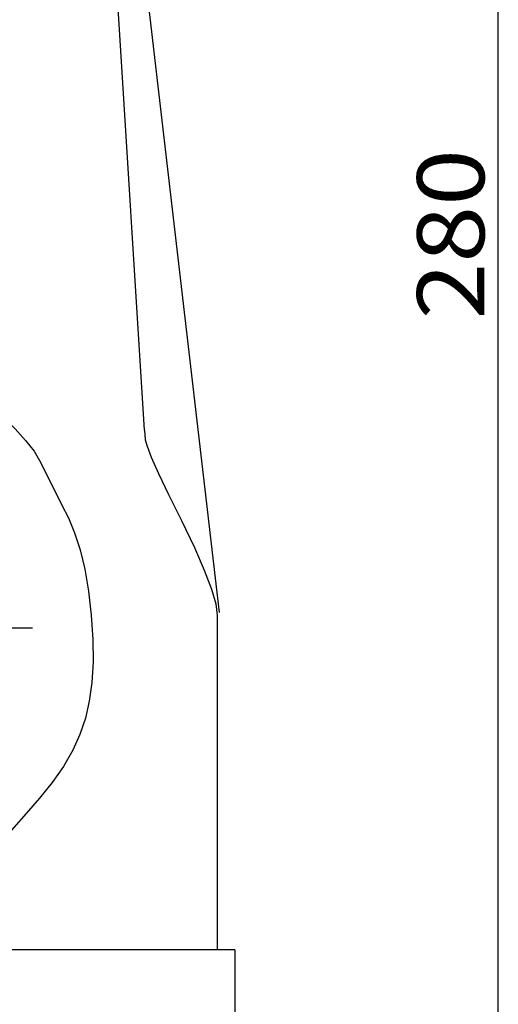
# Model space of a CAD drawing. Extents: x 811 to 1997, y -477 to 361.
# Drawn here: x 1520 to 1606, y -313 to -137 of the extents above; entities that cross this region are included whole.
import ezdxf

# ---------------------------------------------------------------- set-up
doc = ezdxf.new("R2010")
doc.units = 0
doc.header["$MEASUREMENT"] = 0
doc.linetypes.add('DASHDOTX2', pattern=[40, 20, -10, 0, -10])
doc.layers.add('寸法', color=1, linetype='CONTINUOUS')
doc.layers.add('ﾚｲﾔ1', color=7, linetype='CONTINUOUS')
doc.styles.get("Standard").update_dxf_attribs({"font": 'TXT', "height": 2, "bigfont": 'BIGFONT'})

# ---------------------------------------------------------------- blocks, each defined once
blk = doc.blocks.new('*U20')
at = {"layer": 'ﾚｲﾔ1', "linetype": 'Continuous'}
for p, q in [((156.55, -128.35), (156.65, -130.1)), ((156.65, -130.1), (157, -131.25)), ((157, -131.25), (157.75, -133.2)), ((157.75, -133.2), (159.05, -136.1)), ((159.05, -136.1), (160.85, -139.85)), ((160.85, -139.85), (163.15, -144.5)), ((163.15, -144.5), (165.45, -149.3)), ((165.45, -149.3), (167.2, -153.4)), ((167.2, -153.4), (168.5, -156.75)), ((168.5, -156.75), (169.25, -159.4)), ((169.25, -159.4), (169.5, -161.4)), ((169.5, -161.4), (169.5, -165.4))]:
    blk.add_line(p, q, dxfattribs=at)
blk = doc.blocks.new('*U41')
at = {"layer": 'ﾚｲﾔ1', "linetype": 'Continuous'}
for p, q in [((121.45, -117.4), (128.6, -123.55)), ((128.6, -123.55), (131.25, -126)), ((131.25, -126), (133.45, -128.15)), ((133.45, -128.15), (135.3, -130.2)), ((135.3, -130.2), (136.8, -132.1)), ((136.8, -132.1), (137.8, -133.8)), ((137.8, -133.8), (138.65, -135.5)), ((138.65, -135.5), (139.6, -137.45)), ((139.6, -137.45), (140.65, -139.45)), ((140.65, -139.45), (141.7, -141.65)), ((141.7, -141.65), (142.95, -144)), ((142.95, -144), (144, -146.7)), ((144, -146.7), (145.05, -149.75)), ((145.05, -149.75), (145.85, -153.2)), ((145.85, -153.2), (146.5, -157.1)), ((146.5, -157.1), (147, -161.4)), ((147, -161.4), (147.3, -165.75)), ((147.3, -165.75), (147.35, -169.75)), ((147.35, -169.75), (147.1, -173.45)), ((147.1, -173.45), (146.65, -176.8)), ((146.65, -176.8), (146, -179.8)), ((146, -179.8), (145, -182.7)), ((145, -182.7), (143.7, -185.55)), ((143.7, -185.55), (142.05, -188.45)), ((142.05, -188.45), (140.05, -191.3)), ((140.05, -191.3), (137.8, -194.1)), ((137.8, -194.1), (135.4, -196.85)), ((135.4, -196.85), (133.2, -199.35)), ((133.2, -199.35), (131.15, -201.65)), ((131.15, -201.65), (129.25, -203.65)), ((129.25, -203.65), (127.6, -205.35)), ((127.6, -205.35), (123.5, -209.45))]:
    blk.add_line(p, q, dxfattribs=at)

msp = doc.modelspace()

# ---------------------------------------------------------------- linework, layer by layer
at = {"layer": '寸法', "linetype": 'Continuous'}
msp.add_line((1605.53, -341.38), (1605.53, -21.88), dxfattribs=at)
at = {"layer": 'ﾚｲﾔ1', "linetype": 'Continuous'}
for p, q in [((1542.33, -210.18), (1532.93, -60.18)), ((1534.38, -59.98), (1555.63, -242.78)), ((1555.28, -247.23), (1555.28, -303.03)), ((1558.48, -303.03), (1484.98, -303.03)), ((1558.48, -303.03), (1558.48, -341.38))]:
    msp.add_line(p, q, dxfattribs=at)
at = {"layer": 'ﾚｲﾔ1', "linetype": 'DASHDOTX2'}
msp.add_line((1381.98, -245.53), (1525.13, -245.53), dxfattribs=at)

# ---------------------------------------------------------------- block references
at = {"layer": 'ﾚｲﾔ1'}
for name in ['*U41', '*U20']:
    msp.add_blockref(name, (1385.78, -81.83), dxfattribs=at)

# ---------------------------------------------------------------- texts
at = {"layer": '寸法', "width": 1.116667}
msp.add_text('280', height=12, rotation=90, dxfattribs=at).set_placement((1603.03, -190.43))

doc.saveas('drawing.dxf')
